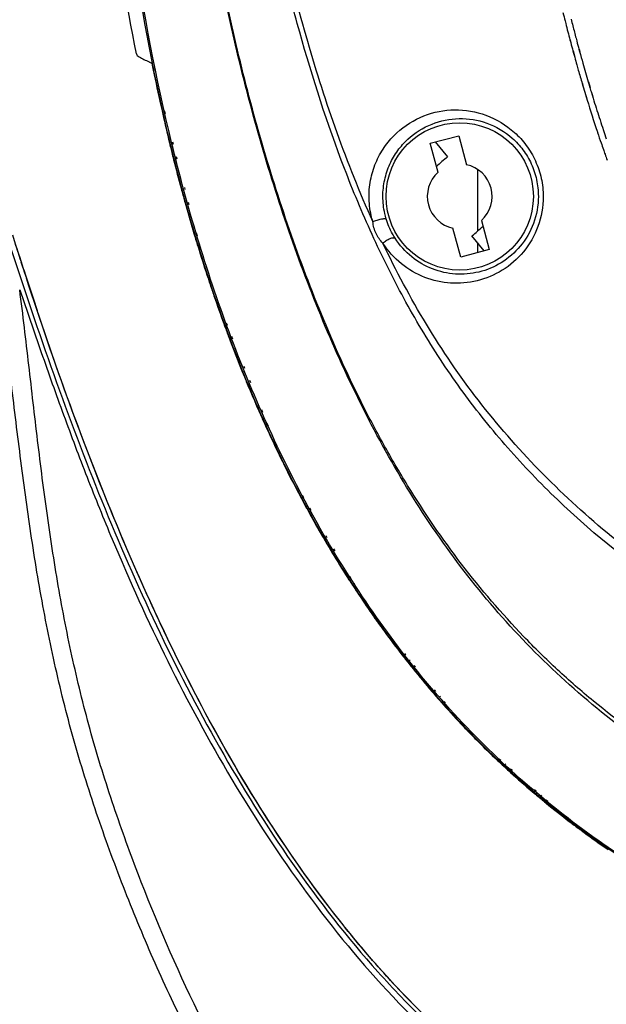
# Model space of a CAD drawing. Units: millimetres. Extents: x 64878 to 67096, y 660 to 2170.
# Drawn here: x 66491 to 66541, y 1480 to 1563 of the extents above; entities that cross this region are included whole.
import ezdxf

# ---------------------------------------------------------------- set-up
doc = ezdxf.new("R2010")
doc.units = ezdxf.units.MM
doc.header["$LTSCALE"] = 16.335
doc.header["$PDMODE"] = 3
doc.header["$PDSIZE"] = 0.3125
doc.layers.get('0').update_dxf_attribs({"linetype": 'CONTINUOUS'})
doc.layers.get('Defpoints').update_dxf_attribs({"linetype": 'CONTINUOUS'})
doc.layers.add('尺寸线', color=3, linetype='CONTINUOUS', lineweight=13)
doc.styles.get("Standard").update_dxf_attribs({"font": 'txt', "height": 20})
doc.dimstyles.new('ISO-25', dxfattribs={"dimtxt": 20, "dimasz": 8, "dimexe": 4, "dimexo": 0.625, "dimgap": 7, "dimtad": 1, "dimtoh": 1, "dimdec": 0, "dimdsep": 46, "dimtxsty": 'Standard', "dimcen": -2.5, "dimadec": 0, "dimazin": 0, "dimtfac": 1, "dimtdec": 0, "dimtmove": 0, "dimatfit": 3, "dimldrblk": 'CLOSEDBLANK', "dimfxl": 1, "dimarcsym": 0})

# ---------------------------------------------------------------- blocks, each defined once
blk = doc.blocks.new('*D25')
at = {"layer": 'Defpoints', "color": 0, "transparency": 16777216}
for p in [(66397.597, 1745.67), (66489.387, 1745.67), (66502.887, 1391.178)]:
    blk.add_point(p, dxfattribs=at)
at = {"layer": '尺寸线', "color": 0, "lineweight": -2, "transparency": 16777216}
for p, q in [((66488.762, 1745.67), (66393.597, 1745.67)), ((66397.597, 1399.178), (66397.597, 1737.67)), ((66502.262, 1391.178), (66393.597, 1391.178))]:
    blk.add_line(p, q, dxfattribs=at)
at = {"layer": '尺寸线', "color": 0, "transparency": 16777216}
for points in [[(66398.931, 1737.67), (66396.264, 1737.67), (66397.597, 1745.67)], [(66396.264, 1399.178), (66398.931, 1399.178), (66397.597, 1391.178)]]:
    blk.add_solid(points, dxfattribs=at)
at = {"layer": '尺寸线', "color": 0, "transparency": 16777216, "insert": (66380.597, 1570.478), "char_height": 20, "attachment_point": 5, "rotation": 90}
blk.add_mtext('354mm', dxfattribs=at)
blk = doc.blocks.new('_ClosedBlank')
at = {"color": 0, "linetype": 'ByBlock', "lineweight": -2}
for p, q in [((-1, 0.167), (0, 0)), ((-1, 0.167), (-1, -0.167)), ((0, 0), (-1, -0.167))]:
    blk.add_line(p, q, dxfattribs=at)

msp = doc.modelspace()

# ---------------------------------------------------------------- linework, layer by layer
at = {"color": 7, "linetype": 'Continuous'}
for p, q in [((66537.328, 1563.371), (66537.387, 1563.139)), ((66537.329, 1563.372), (66537.391, 1563.141)), ((66537.746, 1561.752), (66537.808, 1561.52)), ((66537.762, 1561.757), (66537.824, 1561.525)), ((66538.261, 1561.89), (66538.322, 1561.658)), ((66538.276, 1561.894), (66538.339, 1561.663)), ((66538.511, 1560.957), (66538.567, 1560.753)), ((66538.527, 1560.962), (66538.581, 1560.757)), ((66537.997, 1560.819), (66538.052, 1560.615)), ((66538.012, 1560.824), (66538.158, 1560.279)), ((66538.052, 1560.615), (66538.146, 1560.276)), ((66502.023, 1559.883), (66502.047, 1559.871)), ((66502.035, 1559.883), (66502.059, 1559.871)), ((66502.255, 1559.77), (66502.41, 1559.178)), ((66502.255, 1559.77), (66502.285, 1559.618)), ((66502.285, 1559.618), (66502.376, 1559.171)), ((66538.784, 1558.038), (66538.835, 1557.867)), ((66538.796, 1558.042), (66538.848, 1557.871)), ((66539.295, 1558.192), (66539.345, 1558.021)), ((66539.307, 1558.196), (66539.452, 1557.717)), ((66539.345, 1558.021), (66539.437, 1557.712)), ((66539.058, 1557.121), (66539.135, 1556.868)), ((66539.073, 1557.125), (66539.218, 1556.646)), ((66539.135, 1556.868), (66539.204, 1556.642)), ((66539.569, 1557.275), (66539.646, 1557.022)), ((66539.584, 1557.28), (66539.728, 1556.8)), ((66539.646, 1557.022), (66539.715, 1556.796)), ((66503.116, 1555.721), (66503.175, 1555.461)), ((66503.303, 1555.763), (66503.371, 1555.505)), ((66540.498, 1554.348), (66540.59, 1554.071)), ((66540.51, 1554.352), (66540.603, 1554.075)), ((66525.885, 1552.976), (66528.3, 1553.623)), ((66528.3, 1553.623), (66528.96, 1551.159)), ((66540.05, 1554.001), (66540.084, 1553.901)), ((66540.063, 1554.006), (66540.097, 1553.905)), ((66503.746, 1553.025), (66503.79, 1552.847)), ((66504.003, 1553.087), (66504.049, 1552.91)), ((66526.545, 1550.512), (66525.885, 1552.976)), ((66526.303, 1553.088), (66527.347, 1551.82)), ((66504.053, 1551.782), (66504.104, 1551.581)), ((66504.326, 1551.851), (66504.379, 1551.651)), ((66504.737, 1549.158), (66504.784, 1548.982)), ((66505.012, 1549.232), (66505.058, 1549.056)), ((66505.076, 1547.921), (66505.131, 1547.724)), ((66505.336, 1547.994), (66505.387, 1547.796)), ((66530.228, 1546.427), (66530.888, 1543.963)), ((66505.827, 1545.321), (66505.906, 1545.058)), ((66506.02, 1545.378), (66506.089, 1545.113)), ((66528.474, 1543.316), (66527.813, 1545.78)), ((66530.47, 1543.851), (66529.426, 1545.12)), ((66506.173, 1544.181), (66506.26, 1543.902)), ((66506.321, 1544.227), (66506.395, 1543.944)), ((66530.888, 1543.963), (66528.474, 1543.316)), ((66507.02, 1541.526), (66507.054, 1541.423)), ((66507.027, 1541.529), (66507.054, 1541.423)), ((66508.357, 1537.68), (66508.431, 1537.476)), ((66508.551, 1537.751), (66508.633, 1537.55)), ((66508.788, 1536.515), (66508.874, 1536.288)), ((66509.02, 1536.602), (66509.111, 1536.378)), ((66509.783, 1533.954), (66509.846, 1533.797)), ((66510.054, 1534.063), (66510.118, 1533.906)), ((66510.272, 1532.755), (66510.345, 1532.578)), ((66510.542, 1532.866), (66510.614, 1532.69)), ((66511.331, 1530.275), (66511.423, 1530.067)), ((66511.558, 1530.375), (66511.643, 1530.164)), ((66511.84, 1529.137), (66511.938, 1528.921)), ((66512.027, 1529.222), (66512.117, 1529.003)), ((66513.265, 1526.117), (66513.333, 1525.978)), ((66513.288, 1526.129), (66513.347, 1525.985)), ((66514.843, 1523.025), (66514.951, 1522.822)), ((66515.002, 1523.11), (66515.119, 1522.912)), ((66515.424, 1521.945), (66515.548, 1521.72)), ((66515.624, 1522.054), (66515.754, 1521.833)), ((66516.782, 1519.539), (66516.873, 1519.383)), ((66517.021, 1519.679), (66517.113, 1519.523)), ((66517.435, 1518.433), (66517.539, 1518.261)), ((66517.671, 1518.575), (66517.773, 1518.402)), ((66518.861, 1516.132), (66518.985, 1515.939)), ((66519.041, 1516.247), (66519.157, 1516.05)), ((66519.254, 1515.524), (66519.3, 1515.453)), ((66519.258, 1515.517), (66519.304, 1515.446)), ((66519.412, 1515.617), (66519.455, 1515.544)), ((66519.533, 1515.096), (66519.67, 1514.889)), ((66519.667, 1515.184), (66519.793, 1514.97)), ((66521.514, 1512.211), (66521.563, 1512.143)), ((66521.574, 1512.254), (66521.628, 1512.189)), ((66523.504, 1509.542), (66523.61, 1509.405)), ((66523.688, 1509.685), (66523.798, 1509.551)), ((66524.124, 1509.155), (66524.177, 1509.09)), ((66523.928, 1509.001), (66523.98, 1508.934)), ((66524.316, 1508.512), (66524.426, 1508.375)), ((66524.519, 1508.675), (66524.631, 1508.539)), ((66526.219, 1506.609), (66526.34, 1506.461)), ((66526.029, 1506.446), (66526.154, 1506.301)), ((66526.502, 1505.9), (66526.558, 1505.836)), ((66526.677, 1506.052), (66526.731, 1505.987)), ((66526.886, 1505.464), (66527.007, 1505.327)), ((66527.045, 1505.605), (66527.161, 1505.464)), ((66529.221, 1502.946), (66529.298, 1502.866)), ((66529.227, 1502.952), (66529.298, 1502.866)), ((66531.734, 1500.749), (66531.872, 1500.628)), ((66531.597, 1500.603), (66531.731, 1500.477)), ((66532.092, 1500.14), (66532.156, 1500.081)), ((66532.096, 1500.134), (66532.16, 1500.075)), ((66532.244, 1500.305), (66532.31, 1500.248)), ((66532.71, 1499.9), (66532.854, 1499.774)), ((66532.548, 1499.721), (66532.689, 1499.592)), ((66534.574, 1497.938), (66534.71, 1497.823)), ((66534.741, 1498.134), (66534.875, 1498.018)), ((66535.118, 1497.478), (66535.186, 1497.422)), ((66535.123, 1497.476), (66535.191, 1497.42)), ((66535.28, 1497.665), (66535.347, 1497.608)), ((66535.586, 1497.094), (66535.72, 1496.984)), ((66535.733, 1497.272), (66535.863, 1497.159)), ((66538.275, 1494.984), (66538.347, 1494.931)), ((66538.279, 1494.982), (66538.498, 1494.818)), ((66538.314, 1495.028), (66538.52, 1494.849)), ((66538.866, 1494.546), (66538.96, 1494.477))]:
    msp.add_line(p, q, dxfattribs=at)
at = {"color": 3, "linetype": 'Continuous'}
for p, q in [((66529.887, 1550.774), (66529.887, 1545.509)), ((66529.887, 1544.56), (66529.887, 1543.695))]:
    msp.add_line(p, q, dxfattribs=at)
at = {"color": 7, "linetype": 'Continuous'}
msp.add_lwpolyline([(66538.867, 1494.547), (66538.882, 1494.535), (66538.964, 1494.484)], dxfattribs=at)
msp.add_circle((66528.387, 1548.47), 6.25, dxfattribs=at)
for centre, radius, start, end in [((66692.061, 1602.495), 159.603, 193.93289, 194.18951), ((66688.593, 1601.681), 155.509, 194.20943, 194.42602), ((66684.173, 1600.488), 151.464, 194.2753, 194.81735), ((66683.835, 1600.455), 150.596, 194.42503, 194.83762), ((66677.112, 1598.62), 144.159, 194.91299, 195.20146), ((66677.783, 1598.849), 144.335, 194.93197, 195.22018), ((66670.988, 1596.944), 137.81, 195.43085, 195.70574), ((66672.514, 1597.409), 138.872, 195.30497, 195.72287), ((66673.899, 1594.14), 175.052, 191.5229, 192.51741), ((66668.405, 1596.218), 135.127, 195.706, 195.90559), ((66664.591, 1595.127), 131.161, 195.90398, 196.42605), ((66666.355, 1595.67), 132.473, 195.72054, 196.43391), ((66674.21, 1594.2), 175.368, 191.52267, 192.5169), ((66659.516, 1593.63), 125.869, 196.5071, 196.86162), ((66659.446, 1593.631), 125.269, 196.66236, 196.87126), ((66653.107, 1591.681), 118.637, 197.10049, 197.92978), ((66669.012, 1593.067), 170.048, 192.52149, 192.68666), ((66650.8, 1590.943), 116.748, 197.0856, 198.44653), ((66664.358, 1592.005), 165.275, 192.77448, 193.64179), ((66648.663, 1590.25), 113.968, 197.93281, 198.36161), ((66644.571, 1588.881), 110.187, 198.50962, 199.00245), ((66645.253, 1589.114), 110.374, 198.51123, 198.90077), ((66659.397, 1590.806), 160.17, 193.70913, 194.1013), ((66642.361, 1588.121), 107.849, 199.00313, 199.31221), ((66544.169, 1531.383), 26.469, 129.45846, 132.13516), ((66640.953, 1587.628), 106.358, 199.3124, 199.54243), ((66638.035, 1586.591), 103.261, 199.5415, 199.836), ((66654.642, 1589.6), 155.265, 194.17389, 195.09815), ((66528.387, 1548.47), 2.75, 312.03569, 77.96431), ((66528.387, 1548.47), 2.75, 132.03569, 257.96431), ((66650.199, 1588.406), 150.665, 195.16934, 195.58754), ((66645.955, 1587.212), 146.256, 195.66364, 196.64399), ((66512.605, 1565.556), 26.469, 309.45846, 312.13516), ((66945.959, 1690.345), 478.106, 197.67349, 197.95891), ((66930.965, 1685.533), 462.359, 197.66929, 198.14601), ((66641.989, 1586.03), 142.117, 196.75637, 197.12573), ((66638.219, 1584.856), 138.169, 197.24205, 198.27642), ((66908.745, 1678.297), 438.991, 197.96054, 198.15178), ((66870.047, 1665.584), 398.258, 198.14831, 198.5632), ((66635.356, 1583.918), 135.156, 198.32515, 198.53472), ((66634.567, 1583.653), 134.324, 198.53474, 198.71746), ((66633.744, 1583.374), 133.454, 198.7174, 198.95098), ((66631.219, 1582.5), 130.782, 198.94812, 200.04213), ((66628.057, 1581.351), 127.418, 200.14139, 200.6024), ((66624.983, 1580.185), 124.13, 200.70981, 201.86601), ((66622.082, 1579.025), 121.006, 201.94805, 202.48104), ((66619.286, 1577.858), 117.976, 202.56995, 203.78661), ((66616.649, 1576.7), 115.097, 203.90174, 204.40901), ((66614.145, 1575.554), 112.342, 204.52516, 205.79845), ((66612.288, 1574.663), 110.283, 205.80146, 206.11593), ((66611.222, 1574.139), 109.095, 206.19675, 206.62838), ((66608.913, 1572.973), 106.509, 206.62478, 207.96675), ((66606.266, 1571.573), 103.514, 208.09632, 208.64795), ((66603.697, 1570.156), 100.58, 208.78782, 210.2152), ((66601.283, 1568.755), 97.789, 210.324, 210.9704), ((66598.974, 1567.359), 95.091, 211.08601, 212.59608), ((66597.086, 1566.158), 92.853, 212.74081, 213.05146), ((66596.513, 1565.785), 92.169, 213.10371, 213.36358), ((66594.913, 1564.72), 90.247, 213.51519, 214.93706), ((66593.655, 1563.848), 88.717, 214.94051, 215.1746), ((66593.306, 1563.602), 88.29, 215.17458, 215.42338), ((66593.004, 1563.387), 87.919, 215.42343, 215.59685), ((66592.642, 1563.128), 87.474, 215.65172, 215.87743), ((66592.299, 1562.879), 87.05, 215.8774, 216.14101), ((66590.976, 1561.905), 85.407, 216.13656, 217.81401), ((66589.489, 1560.758), 83.529, 217.93667, 218.28939), ((66588.959, 1560.339), 82.854, 218.34777, 218.72048), ((66587.52, 1559.173), 81.002, 218.83838, 220.61245), ((66586.133, 1557.992), 79.18, 220.75519, 221.13941), ((66585.663, 1557.58), 78.555, 221.20133, 221.56267), ((66584.385, 1556.434), 76.838, 221.69217, 223.55436), ((66583.211, 1555.327), 75.225, 223.55904, 224.13303), ((66582.97, 1555.094), 74.889, 224.21897, 224.7774), ((66583.389, 1555.513), 75.482, 224.77917, 226.67353), ((66583.793, 1555.938), 76.069, 226.81061, 227.1827), ((66583.93, 1556.087), 76.271, 227.248, 227.64767), ((66584.301, 1556.498), 76.825, 227.79296, 229.66365), ((66584.633, 1556.886), 77.335, 229.79436, 230.19355), ((66584.744, 1557.02), 77.509, 230.25886, 230.63776), ((66585.025, 1557.366), 77.955, 230.76658, 232.60424), ((66585.24, 1557.645), 78.307, 232.6031, 232.92068), ((66585.291, 1557.712), 78.391, 232.92066, 233.15094), ((66585.376, 1557.826), 78.533, 233.35058, 233.68497), ((66585.912, 1558.564), 79.446, 233.77248, 235.57002)]:
    msp.add_arc(centre, radius, start, end, dxfattribs=at)
for points, knots in [([(66632.887, 1475.464), (66630.085, 1475.464), (66624.482, 1475.529), (66616.081, 1475.78), (66607.684, 1476.122), (66599.29, 1476.549), (66590.904, 1477.123), (66582.541, 1477.977), (66574.233, 1479.293), (66566.048, 1481.245), (66558.072, 1483.936), (66550.391, 1487.376), (66543.08, 1491.546), (66536.228, 1496.438), (66529.952, 1502.052), (66524.339, 1508.329), (66519.407, 1515.151), (66513.686, 1524.798), (66508.027, 1537.667), (66503.314, 1553.831), (66500.277, 1570.381), (66498.478, 1587.1), (66497.45, 1603.88), (66496.805, 1620.677), (66496.336, 1637.479), (66496.096, 1654.287), (66496.129, 1671.097), (66496.519, 1693.506), (66497.618, 1721.504), (66499.976, 1755.043), (66503.157, 1788.512), (66506.788, 1821.933), (66510.632, 1855.331), (66514.623, 1888.71), (66517.487, 1910.939), (66519.008, 1922.041)], [0, 0, 0, 0, 0.015626, 0.031251, 0.046877, 0.062503, 0.078129, 0.093755, 0.109382, 0.125009, 0.140635, 0.156259, 0.171882, 0.187505, 0.203128, 0.218752, 0.23438, 0.250008, 0.281241, 0.312479, 0.343723, 0.374971, 0.406221, 0.437473, 0.468725, 0.499977, 0.531228, 0.56248, 0.624983, 0.687486, 0.749989, 0.812492, 0.874996, 0.937498, 1, 1, 1, 1]), ([(66632.887, 1475.484), (66630.085, 1475.484), (66624.481, 1475.549), (66616.079, 1475.799), (66607.68, 1476.143), (66599.286, 1476.571), (66590.899, 1477.151), (66582.535, 1478.014), (66574.228, 1479.343), (66566.046, 1481.311), (66558.074, 1484.017), (66550.397, 1487.47), (66543.091, 1491.65), (66536.246, 1496.553), (66529.977, 1502.177), (66524.374, 1508.465), (66519.453, 1515.297), (66513.749, 1524.955), (66508.107, 1537.833), (66503.402, 1554.001), (66500.374, 1570.556), (66498.585, 1587.278), (66497.561, 1604.06), (66496.915, 1620.86), (66496.445, 1637.665), (66496.205, 1654.475), (66496.238, 1671.287), (66496.624, 1693.699), (66497.718, 1721.701), (66500.072, 1755.245), (66503.261, 1788.718), (66506.924, 1822.141), (66510.86, 1855.533), (66515.02, 1888.897), (66518.041, 1911.108), (66519.647, 1922.2)], [0, 0, 0, 0, 0.015626, 0.031251, 0.046877, 0.062503, 0.078129, 0.093755, 0.109381, 0.125008, 0.140634, 0.156258, 0.171881, 0.187504, 0.203127, 0.218751, 0.234379, 0.250007, 0.28124, 0.312479, 0.343722, 0.37497, 0.406221, 0.437472, 0.468724, 0.499976, 0.531228, 0.562479, 0.624982, 0.687485, 0.749988, 0.812492, 0.874994, 0.937497, 1, 1, 1, 1]), ([(66632.887, 1480.721), (66627.384, 1480.721), (66619.128, 1480.786), (66608.139, 1481.371), (66597.2, 1482.406), (66583.67, 1484.71), (66570.511, 1488.555), (66560.388, 1492.623), (66553.067, 1496.218), (66546.087, 1500.405), (66539.538, 1505.23), (66533.598, 1510.786), (66526.584, 1519.063), (66520.956, 1528.427), (66516.502, 1538.349), (66513.64, 1546.023), (66511.206, 1553.852), (66508.501, 1564.453), (66506, 1577.923), (66504.086, 1594.256), (66502.858, 1610.674), (66502.096, 1624.384), (66501.614, 1635.368), (66501.245, 1646.364), (66501.001, 1660.118), (66501.004, 1676.625), (66501.392, 1698.628), (66502.365, 1720.615), (66503.894, 1742.566), (66505.322, 1759.01), (66507.012, 1775.431), (66508.94, 1791.826), (66511.061, 1808.196), (66512.978, 1821.817), (66514.578, 1832.702), (66515.806, 1840.859), (66517.062, 1849.01), (66518.341, 1857.155), (66519.637, 1865.295), (66520.946, 1873.43), (66522.044, 1880.207), (66522.923, 1885.626), (66523.585, 1889.688), (66524.247, 1893.75), (66524.909, 1897.811), (66525.46, 1901.195), (66525.902, 1903.901), (66526.234, 1905.931), (66526.566, 1907.96), (66526.898, 1909.99), (66527.229, 1912.019), (66527.506, 1913.709), (66527.726, 1915.062), (66527.891, 1916.076), (66528.055, 1917.09), (66528.219, 1918.104), (66528.353, 1918.949), (66528.458, 1919.625), (66528.521, 1920.047), (66528.569, 1920.385), (66528.601, 1920.637), (66528.622, 1920.846), (66528.633, 1921.01), (66528.633, 1921.123), (66528.609, 1921.222), (66528.558, 1921.306), (66528.54, 1921.414), (66528.601, 1921.509), (66528.673, 1921.582), (66528.752, 1921.684), (66528.81, 1921.758), (66528.854, 1921.801)], [0, 0, 0, 0, 0.031378, 0.047064, 0.06274, 0.094022, 0.125176, 0.140702, 0.156188, 0.171638, 0.187061, 0.202486, 0.217905, 0.248812, 0.264347, 0.279907, 0.295482, 0.311076, 0.342276, 0.373518, 0.404812, 0.436145, 0.451821, 0.467505, 0.498884, 0.530261, 0.561634, 0.624367, 0.655737, 0.68711, 0.718487, 0.749866, 0.781244, 0.812618, 0.828302, 0.843982, 0.859659, 0.875331, 0.890999, 0.906662, 0.922319, 0.930144, 0.937969, 0.945792, 0.953613, 0.961433, 0.965342, 0.969251, 0.97316, 0.977068, 0.980976, 0.984884, 0.986837, 0.98879, 0.990743, 0.992696, 0.994648, 0.995623, 0.996597, 0.997082, 0.997566, 0.998046, 0.998281, 0.998504, 0.998688, 0.998851, 0.999064, 0.999265, 0.999465, 0.999653, 1, 1, 1, 1]), ([(66632.887, 1481.361), (66627.389, 1481.361), (66616.398, 1481.452), (66599.954, 1482.568), (66583.732, 1485.256), (66570.583, 1489.011), (66560.473, 1493.025), (66553.157, 1496.576), (66546.187, 1500.732), (66540.73, 1504.72), (66536.665, 1508.268), (66532.822, 1512.051), (66528.427, 1517.182), (66524.612, 1522.762), (66521.892, 1527.439), (66519.36, 1532.242), (66516.557, 1538.443), (66513.701, 1546.102), (66511.263, 1553.918), (66509.24, 1561.86), (66507.563, 1569.888), (66505.752, 1580.68), (66504.149, 1594.284), (66502.916, 1610.686), (66502.005, 1627.128), (66501.353, 1643.598), (66501.065, 1660.087), (66501.073, 1676.579), (66501.479, 1698.56), (66502.484, 1720.525), (66504.049, 1742.452), (66505.503, 1758.878), (66507.219, 1775.282), (66509.167, 1791.66), (66511.303, 1808.014), (66513.611, 1824.342), (66515.63, 1837.931), (66517.29, 1848.791), (66518.555, 1856.93), (66519.832, 1865.063), (66521.118, 1873.192), (66522.408, 1881.315), (66523.484, 1888.083), (66524.344, 1893.494), (66524.989, 1897.552), (66525.633, 1901.608), (66526.169, 1904.988), (66526.598, 1907.691), (66526.92, 1909.719), (66527.241, 1911.746), (66527.561, 1913.772), (66527.827, 1915.461), (66528.039, 1916.812), (66528.197, 1917.825), (66528.327, 1918.67), (66528.429, 1919.345), (66528.49, 1919.767), (66528.539, 1920.104), (66528.571, 1920.357), (66528.604, 1920.609), (66528.634, 1920.817), (66528.628, 1920.98), (66528.616, 1921.096), (66528.617, 1921.214), (66528.654, 1921.373), (66528.738, 1921.562), (66528.816, 1921.71), (66528.851, 1921.785)], [0, 0, 0, 0, 0.031381, 0.062729, 0.093978, 0.125075, 0.14057, 0.156025, 0.171445, 0.186833, 0.194529, 0.202225, 0.217599, 0.233007, 0.240737, 0.248478, 0.263992, 0.279543, 0.295112, 0.310704, 0.326304, 0.341913, 0.373157, 0.404452, 0.43579, 0.467153, 0.498535, 0.529916, 0.561291, 0.624023, 0.655394, 0.68677, 0.71815, 0.749533, 0.780916, 0.812294, 0.84366, 0.859337, 0.875008, 0.890674, 0.906332, 0.921984, 0.937627, 0.945446, 0.953262, 0.961077, 0.968891, 0.972797, 0.976702, 0.980607, 0.984512, 0.988415, 0.990367, 0.992318, 0.994268, 0.995242, 0.996216, 0.996702, 0.997186, 0.997672, 0.998153, 0.99838, 0.998601, 0.998821, 0.999048, 0.999527, 1, 1, 1, 1]), ([(66632.887, 1496.192), (66628.697, 1496.19), (66620.316, 1496.264), (66607.761, 1496.847), (66595.259, 1498.038), (66584.932, 1499.692), (66576.79, 1501.523), (66570.774, 1503.184), (66564.878, 1505.185), (66557.255, 1508.346), (66548.224, 1513.264), (66540.053, 1519.451), (66534.21, 1525.101), (66530.222, 1529.679), (66526.671, 1534.59), (66523.575, 1539.795), (66520.883, 1545.223), (66517.765, 1552.702), (66515.274, 1560.448), (66513.232, 1568.339), (66511.426, 1576.346), (66509.573, 1586.489), (66507.892, 1598.791), (66506.646, 1611.197), (66505.722, 1623.669), (66504.99, 1636.18), (66504.424, 1648.717), (66503.936, 1665.46), (66503.925, 1682.221), (66504.366, 1698.976), (66504.902, 1711.536), (66505.629, 1724.087), (66506.532, 1736.626), (66507.595, 1749.153), (66508.602, 1759.581), (66509.473, 1767.916), (66510.157, 1774.164), (66510.872, 1780.408), (66511.491, 1785.609), (66511.998, 1789.768), (66512.384, 1792.886), (66512.776, 1796.003), (66513.175, 1799.12), (66513.513, 1801.716), (66513.787, 1803.792), (66513.994, 1805.349), (66514.167, 1806.647), (66514.307, 1807.685), (66514.412, 1808.463), (66514.518, 1809.241), (66514.606, 1809.89), (66514.671, 1810.343), (66514.708, 1810.603), (66514.733, 1810.797), (66514.768, 1810.991), (66514.823, 1811.244), (66514.835, 1811.44), (66514.831, 1811.569)], [0, 0, 0, 0, 0.031528, 0.063047, 0.09454, 0.125975, 0.14166, 0.157311, 0.172918, 0.18847, 0.219365, 0.25001, 0.265258, 0.280458, 0.29563, 0.310795, 0.325974, 0.341181, 0.371727, 0.387087, 0.402501, 0.43348, 0.464627, 0.495905, 0.527279, 0.558717, 0.590197, 0.621702, 0.684746, 0.716275, 0.747805, 0.779335, 0.810865, 0.842395, 0.873924, 0.889689, 0.905452, 0.921216, 0.936978, 0.944859, 0.952739, 0.960619, 0.968499, 0.976378, 0.980318, 0.984258, 0.988197, 0.990167, 0.992137, 0.994106, 0.996076, 0.997061, 0.997554, 0.998047, 0.998539, 0.999031, 1, 1, 1, 1]), ([(66521.014, 1546.331), (66518.789, 1551.269), (66516.086, 1558.989), (66513.34, 1569.524), (66511.597, 1577.568), (66510.132, 1585.703), (66508.507, 1596.662), (66507.02, 1610.489), (66505.82, 1627.177), (66504.908, 1643.927), (66504.345, 1660.718), (66504.194, 1677.53), (66504.458, 1694.347), (66505.091, 1711.155), (66505.895, 1725.148), (66506.69, 1736.333), (66507.359, 1744.716), (66508.097, 1753.093), (66508.899, 1761.464), (66509.761, 1769.829), (66510.525, 1776.794), (66511.163, 1782.363), (66511.653, 1786.538), (66512.155, 1790.712), (66512.581, 1794.188), (66512.927, 1796.969), (66513.191, 1799.054), (66513.458, 1801.138), (66513.727, 1803.222), (66513.954, 1804.959), (66514.137, 1806.348), (66514.275, 1807.389), (66514.413, 1808.431), (66514.53, 1809.298), (66514.623, 1809.993), (66514.686, 1810.426), (66514.73, 1810.773), (66514.778, 1811.032), (66514.829, 1811.288), (66514.833, 1811.462), (66514.83, 1811.547)], [0, 0, 0, 0, 0.060719, 0.09132, 0.122075, 0.15297, 0.183982, 0.246281, 0.30884, 0.371556, 0.434356, 0.497196, 0.560052, 0.622912, 0.685773, 0.717204, 0.748635, 0.780065, 0.811494, 0.842922, 0.874348, 0.89006, 0.905772, 0.921482, 0.937191, 0.945045, 0.952899, 0.960753, 0.968607, 0.976461, 0.980387, 0.984314, 0.988241, 0.992167, 0.994131, 0.996095, 0.997077, 0.998059, 0.999039, 1, 1, 1, 1]), ([(66500.939, 1560.564), (66499.246, 1569.253), (66497.11, 1586.813), (66495.844, 1613.014), (66495.066, 1638.783), (66494.914, 1655.768), (66494.941, 1664.17)], [0, 0, 0, 0, 0.255617, 0.50956, 0.757412, 1, 1, 1, 1]), ([(66500.939, 1560.564), (66500.948, 1560.515), (66501.026, 1560.414), (66501.123, 1560.347), (66501.182, 1560.31)], [0, 0, 0, 0, 0.41685, 1, 1, 1, 1]), ([(66501.182, 1560.31), (66501.309, 1560.229), (66501.595, 1560.087), (66501.885, 1559.956), (66502.035, 1559.883)], [0, 0, 0, 0, 0.475351, 1, 1, 1, 1]), ([(66502.059, 1559.871), (66502.076, 1559.863), (66502.142, 1559.83), (66502.207, 1559.796), (66502.255, 1559.77)], [0, 0, 0, 0, 0.258661, 1, 1, 1, 1]), ([(66520.692, 1548.474), (66520.691, 1548.996), (66520.801, 1550.035), (66521.284, 1551.5), (66522.036, 1552.797), (66523.293, 1554.215), (66525.267, 1555.455), (66527.967, 1555.98), (66530.713, 1555.511), (66532.768, 1554.271), (66534.084, 1552.817), (66534.865, 1551.492), (66535.36, 1550.008), (66535.474, 1548.961), (66535.475, 1548.438)], [0, 0, 0, 0, 0.067885, 0.134526, 0.199049, 0.261225, 0.379473, 0.494427, 0.611092, 0.733657, 0.798157, 0.864453, 0.931993, 1, 1, 1, 1]), ([(66521.865, 1548.47), (66521.865, 1548.945), (66521.968, 1549.888), (66522.41, 1551.213), (66523.09, 1552.376), (66524.212, 1553.637), (66525.957, 1554.738), (66528.338, 1555.218), (66530.771, 1554.826), (66532.608, 1553.738), (66533.797, 1552.442), (66534.507, 1551.246), (66534.959, 1549.899), (66535.062, 1548.946), (66535.062, 1548.47)], [0, 0, 0, 0, 0.069027, 0.136454, 0.201251, 0.263237, 0.380237, 0.493445, 0.608519, 0.730416, 0.795188, 0.862202, 0.930801, 1, 1, 1, 1]), ([(66521.014, 1546.331), (66520.962, 1546.503), (66520.775, 1547.202), (66520.693, 1547.93), (66520.692, 1548.474)], [0, 0, 0, 0, 0.248222, 1, 1, 1, 1]), ([(66535.475, 1548.438), (66535.475, 1547.585), (66535.177, 1545.889), (66533.918, 1543.703), (66532.079, 1542.106), (66529.907, 1541.201), (66527.613, 1541.002), (66525.371, 1541.498), (66523.347, 1542.664), (66522.288, 1543.842), (66521.86, 1544.508)], [0, 0, 0, 0, 0.135475, 0.266898, 0.393275, 0.515278, 0.634592, 0.753416, 0.874329, 1, 1, 1, 1]), ([(66522.15, 1546.55), (66522.103, 1546.703), (66521.938, 1547.33), (66521.865, 1547.982), (66521.865, 1548.47)], [0, 0, 0, 0, 0.247747, 1, 1, 1, 1]), ([(66535.062, 1548.47), (66535.061, 1547.693), (66534.785, 1546.156), (66533.641, 1544.186), (66531.989, 1542.759), (66530.052, 1541.956), (66528.015, 1541.782), (66526.026, 1542.223), (66524.225, 1543.264), (66523.283, 1544.319), (66522.901, 1544.917)], [0, 0, 0, 0, 0.137711, 0.270349, 0.396869, 0.518225, 0.63645, 0.754111, 0.874218, 1, 1, 1, 1]), ([(66521.014, 1546.331), (66521.129, 1546.382), (66521.367, 1546.468), (66521.703, 1546.556), (66521.959, 1546.593), (66522.096, 1546.586), (66522.144, 1546.565), (66522.15, 1546.55)], [0, 0, 0, 0, 0.317639, 0.640878, 0.885483, 0.959151, 1, 1, 1, 1]), ([(66521.86, 1544.508), (66521.628, 1544.742), (66521.225, 1545.31), (66521.051, 1545.983), (66521.014, 1546.331)], [0, 0, 0, 0, 0.484581, 1, 1, 1, 1]), ([(66522.901, 1544.917), (66522.822, 1545.041), (66522.517, 1545.557), (66522.282, 1546.116), (66522.15, 1546.55)], [0, 0, 0, 0, 0.245032, 1, 1, 1, 1]), ([(66490.237, 1544.23), (66492.591, 1536.948), (66496.4, 1526.078), (66502.546, 1511.976), (66507.859, 1501.643), (66514.035, 1491.732), (66520.052, 1484.023), (66525.477, 1478.364), (66529.876, 1474.416), (66534.611, 1470.846), (66539.652, 1467.692), (66544.93, 1464.918), (66552.215, 1461.681), (66559.766, 1459.059), (66567.451, 1456.888), (66575.208, 1454.958), (66585.013, 1453.008), (66596.915, 1451.482), (66608.895, 1450.802), (66620.89, 1450.641), (66628.888, 1450.674), (66632.887, 1450.674)], [0, 0, 0, 0, 0.121478, 0.182607, 0.244048, 0.305748, 0.36772, 0.39885, 0.430097, 0.461426, 0.492859, 0.524388, 0.555988, 0.619322, 0.65103, 0.682748, 0.746176, 0.809601, 0.87305, 0.936519, 1, 1, 1, 1]), ([(66521.86, 1544.508), (66521.951, 1544.591), (66522.149, 1544.737), (66522.411, 1544.876), (66522.617, 1544.944), (66522.756, 1544.972), (66522.871, 1544.959), (66522.901, 1544.917)], [0, 0, 0, 0, 0.314597, 0.62535, 0.757438, 0.865203, 1, 1, 1, 1]), ([(66632.887, 1496.906), (66630.177, 1496.908), (66624.757, 1496.943), (66613.925, 1497.238), (66603.109, 1497.963), (66592.363, 1499.285), (66584.368, 1500.634), (66576.469, 1502.393), (66568.716, 1504.637), (66561.191, 1507.474), (66551.615, 1512.093), (66542.767, 1518.018), (66535.019, 1525.148), (66529.851, 1531.069), (66525.436, 1537.548), (66522.983, 1542.157), (66521.86, 1544.508)], [0, 0, 0, 0, 0.063468, 0.126931, 0.25378, 0.317147, 0.380434, 0.443597, 0.50658, 0.569303, 0.631704, 0.755342, 0.816777, 0.877948, 0.93897, 1, 1, 1, 1]), ([(66632.887, 1434.973), (66628.47, 1434.973), (66619.637, 1435.023), (66606.388, 1435.194), (66593.14, 1435.5), (66579.909, 1436.256), (66566.728, 1437.674), (66553.686, 1440.069), (66543.07, 1443.218), (66534.942, 1446.69), (66529.101, 1449.834), (66523.621, 1453.579), (66518.631, 1457.961), (66514.233, 1462.935), (66510.398, 1468.349), (66507.037, 1474.065), (66504.044, 1479.98), (66501.346, 1486.033), (66498.912, 1492.197), (66496.737, 1498.457), (66494.895, 1504.824), (66493.426, 1511.288), (66492.266, 1517.812), (66491.487, 1523.278), (66490.927, 1527.659), (66490.525, 1530.947), (66490.133, 1534.237), (66489.8, 1536.977), (66489.534, 1539.169), (66489.342, 1540.814), (66489.196, 1542.465), (66489.19, 1543.571), (66489.221, 1544.122)], [0, 0, 0, 0, 0.062508, 0.125016, 0.187522, 0.250026, 0.312526, 0.375015, 0.437482, 0.468729, 0.499974, 0.531216, 0.56246, 0.593707, 0.62496, 0.656214, 0.687469, 0.718723, 0.749977, 0.78123, 0.812482, 0.843734, 0.874986, 0.90624, 0.921867, 0.937494, 0.953121, 0.968748, 0.976561, 0.984375, 0.992188, 1, 1, 1, 1]), ([(66626.644, 1450.904), (66622.906, 1450.9), (66615.431, 1450.914), (66606.089, 1451.187), (66598.629, 1451.686), (66591.19, 1452.422), (66581.942, 1453.806), (66570.975, 1456.169), (66560.16, 1459.147), (66551.352, 1462.313), (66544.542, 1465.41), (66539.588, 1468.048), (66534.836, 1471.038), (66530.348, 1474.413), (66526.144, 1478.134), (66520.929, 1483.498), (66515.088, 1490.822), (66509.049, 1500.285), (66503.813, 1510.21), (66497.711, 1523.864), (66493.929, 1534.434), (66491.601, 1541.536)], [0, 0, 0, 0, 0.062501, 0.124998, 0.156249, 0.187499, 0.249993, 0.312489, 0.374987, 0.437485, 0.468745, 0.500012, 0.531272, 0.562535, 0.593799, 0.625062, 0.687553, 0.750042, 0.812534, 0.875029, 1, 1, 1, 1]), ([(66491.035, 1540.544), (66491.343, 1539.661), (66491.95, 1537.89), (66493.174, 1534.345), (66494.746, 1529.914), (66496.741, 1524.623), (66499.573, 1517.605), (66503.486, 1508.954), (66508.921, 1498.894), (66515.208, 1489.278), (66522.538, 1480.344), (66529.674, 1473.788), (66536.021, 1469.326), (66542.75, 1465.382), (66551.687, 1461.36), (66560.992, 1458.292), (66568.565, 1456.246), (66576.202, 1454.428), (66585.85, 1452.605), (66597.55, 1451.189), (66609.318, 1450.555), (66621.102, 1450.405), (66628.958, 1450.436), (66632.887, 1450.436)], [0, 0, 0, 0, 0.015096, 0.030226, 0.060575, 0.09102, 0.121541, 0.182776, 0.24426, 0.30601, 0.36805, 0.430434, 0.461769, 0.493205, 0.556277, 0.61957, 0.651254, 0.682948, 0.746326, 0.809707, 0.873121, 0.936554, 1, 1, 1, 1]), ([(66632.887, 1436.735), (66628.596, 1436.735), (66620.013, 1436.785), (66607.141, 1436.937), (66594.269, 1437.182), (66581.409, 1437.825), (66568.592, 1439.067), (66557.999, 1440.843), (66549.664, 1442.902), (66541.473, 1445.454), (66533.562, 1448.896), (66526.284, 1453.461), (66521.258, 1457.507), (66516.796, 1462.168), (66512.908, 1467.311), (66509.507, 1472.783), (66505.495, 1480.374), (66502.06, 1488.253), (66499.103, 1496.31), (66497.165, 1502.451), (66495.587, 1508.695), (66494.341, 1515.012), (66493.355, 1521.374), (66492.545, 1527.759), (66491.815, 1534.154), (66491.314, 1538.416), (66491.035, 1540.544)], [0, 0, 0, 0, 0.062511, 0.125021, 0.18753, 0.250037, 0.31254, 0.375033, 0.406286, 0.437536, 0.499975, 0.531219, 0.562463, 0.593709, 0.624961, 0.656217, 0.687473, 0.749968, 0.781223, 0.812477, 0.84373, 0.874983, 0.906237, 0.937492, 0.968746, 1, 1, 1, 1]), ([(66632.887, 1450.91), (66629.079, 1450.91), (66621.464, 1450.879), (66610.042, 1451.015), (66598.629, 1451.591), (66587.275, 1452.91), (66577.908, 1454.641), (66570.491, 1456.369), (66563.127, 1458.312), (66554.048, 1461.201), (66545.276, 1464.957), (66538.595, 1468.627), (66533.808, 1471.758), (66529.302, 1475.281), (66525.094, 1479.155), (66521.185, 1483.328), (66516.345, 1489.214), (66510.952, 1497.08), (66505.372, 1507.058), (66498.904, 1520.854), (66494.933, 1531.582), (66492.509, 1538.798)], [0, 0, 0, 0, 0.062502, 0.125002, 0.187498, 0.249991, 0.312486, 0.343738, 0.374991, 0.437488, 0.499983, 0.531249, 0.562509, 0.593774, 0.625037, 0.656301, 0.68756, 0.75005, 0.812541, 0.875034, 1, 1, 1, 1])]:
    msp.add_open_spline(points, degree=3, knots=knots, dxfattribs=at)

# ---------------------------------------------------------------- dimensions: what is measured, and where the dimension line sits
at = {"layer": '尺寸线'}
dim = msp.add_linear_dim(base=(66397.597, 1745.67), p1=(66502.887, 1391.178), p2=(66489.387, 1745.67), angle=90, dimstyle='ISO-25', override={"dimpost": 'mm'}, dxfattribs=at)
dim.commit()
dim.dimension.update_dxf_attribs({"geometry": '*D25', "text_midpoint": (66397.597, 1570.478), "dimtype": 160})

doc.saveas('drawing.dxf')
